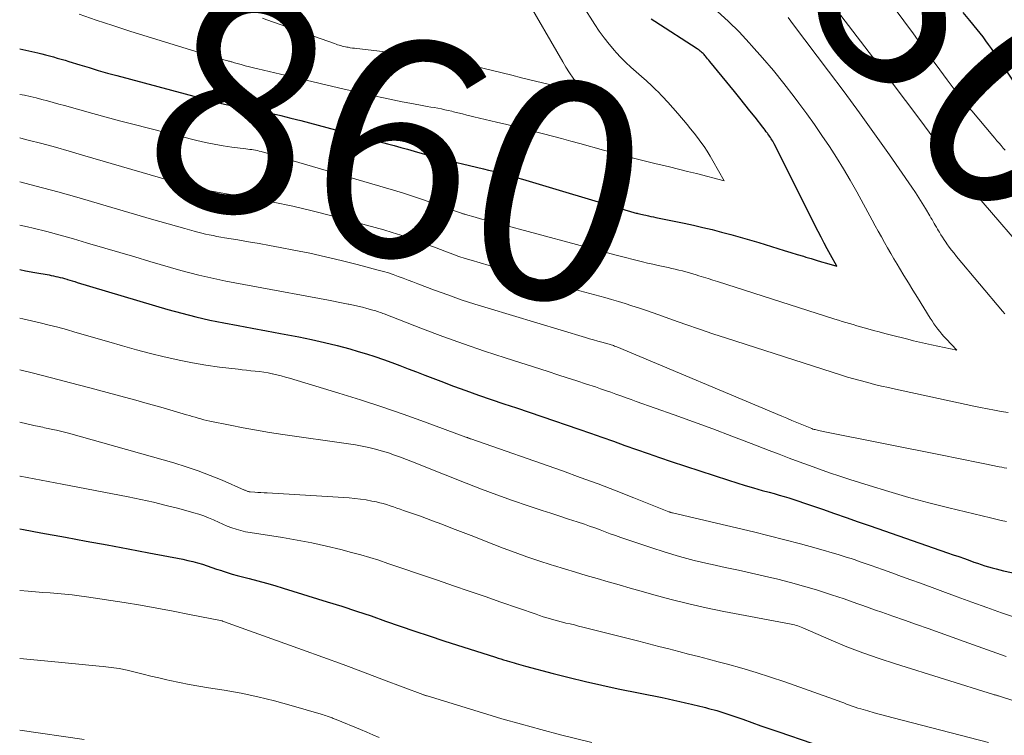
# Model space of a CAD drawing. Units: feet. Extents: x 1929996 to 1935008, y 500000 to 505000.
# Drawn here: x 1930000 to 1930090, y 500231 to 500297 of the extents above; entities that cross this region are included whole.
import ezdxf
from ezdxf.enums import TextEntityAlignment as Align

# ---------------------------------------------------------------- set-up
doc = ezdxf.new("R2010")
doc.units = ezdxf.units.FT
doc.header["$LTSCALE"] = 100
doc.header["$MEASUREMENT"] = 0
for name, color, linetype, lineweight in [('CONTOUR INDEX', 32, 'Continuous', 25), ('CONTOUR INDEX LABEL', 7, 'Continuous', 15), ('CONTOUR INTERMEDIATE', 40, 'Continuous', 15)]:
    doc.layers.add(name, color=color, linetype=linetype, lineweight=lineweight)
doc.styles.add('slant', font='romans.shx', dxfattribs={"oblique": 14.999978})

msp = doc.modelspace()

# ---------------------------------------------------------------- linework, layer by layer
at = {"layer": 'CONTOUR INDEX', "flags": 128}
for points, elevation in [([(1930000, 500294.195), (1930001.658, 500293.824), (1930002.019, 500293.74), (1930002.378, 500293.652), (1930002.736, 500293.558), (1930003.093, 500293.459), (1930003.449, 500293.357), (1930003.804, 500293.253), (1930004.159, 500293.146), (1930004.513, 500293.038), (1930005.505, 500292.731), (1930006.356, 500292.474), (1930007.209, 500292.222), (1930008.065, 500291.981), (1930008.923, 500291.746), (1930017.686, 500289.398), (1930018.1, 500289.292), (1930018.515, 500289.192), (1930018.932, 500289.1), (1930019.351, 500289.014), (1930019.77, 500288.933), (1930020.19, 500288.851), (1930020.609, 500288.768), (1930021.028, 500288.685), (1930022.066, 500288.479), (1930023.001, 500288.283), (1930023.934, 500288.076), (1930024.863, 500287.85), (1930025.789, 500287.612), (1930033.74, 500285.49), (1930034.347, 500285.326), (1930034.954, 500285.159), (1930035.56, 500284.987), (1930036.164, 500284.812), (1930037.11, 500284.536), (1930037.241, 500284.498), (1930037.372, 500284.46), (1930037.504, 500284.422), (1930037.635, 500284.384), (1930037.767, 500284.347), (1930037.899, 500284.311), (1930038.031, 500284.278), (1930038.164, 500284.245), (1930042.545, 500283.193), (1930042.992, 500283.084), (1930043.439, 500282.973), (1930043.884, 500282.858), (1930044.33, 500282.742), (1930044.774, 500282.622), (1930045.217, 500282.498), (1930045.659, 500282.371), (1930046.1, 500282.241), (1930055.812, 500279.327), (1930055.912, 500279.297), (1930056.013, 500279.268), (1930056.113, 500279.24), (1930056.214, 500279.213), (1930056.315, 500279.186), (1930056.416, 500279.16), (1930056.518, 500279.135), (1930056.619, 500279.111), (1930056.689, 500279.094), (1930056.826, 500279.062), (1930056.963, 500279.03), (1930057.1, 500279), (1930057.237, 500278.969), (1930057.421, 500278.929), (1930057.65, 500278.879), (1930057.88, 500278.83), (1930058.11, 500278.782), (1930058.339, 500278.734), (1930060.923, 500278.204), (1930061.787, 500278.019), (1930062.649, 500277.825), (1930063.508, 500277.616), (1930064.364, 500277.397), (1930065.218, 500277.167), (1930066.069, 500276.929), (1930066.918, 500276.681), (1930067.765, 500276.427), (1930069.527, 500275.887), (1930070.113, 500275.707), (1930070.7, 500275.527), (1930071.286, 500275.347), (1930071.873, 500275.167), (1930072.103, 500275.097), (1930072.575, 500274.953), (1930073.047, 500274.811), (1930073.519, 500274.672), (1930073.993, 500274.534), (1930074.94, 500274.26), (1930074.351, 500275.318), (1930074.06, 500275.848), (1930073.774, 500276.381), (1930073.494, 500276.918), (1930073.218, 500277.457), (1930069.173, 500285.499), (1930069.113, 500285.615), (1930069.05, 500285.73), (1930068.984, 500285.843), (1930068.916, 500285.955), (1930068.846, 500286.065), (1930068.773, 500286.174), (1930068.697, 500286.281), (1930068.62, 500286.387), (1930068.569, 500286.455), (1930068.465, 500286.593), (1930068.36, 500286.731), (1930068.254, 500286.868), (1930068.148, 500287.005), (1930067.433, 500287.919), (1930066.966, 500288.511), (1930066.498, 500289.101), (1930066.025, 500289.688), (1930065.549, 500290.273), (1930063.281, 500293.042), (1930063.182, 500293.163), (1930063.083, 500293.283), (1930062.983, 500293.403), (1930062.883, 500293.523), (1930062.834, 500293.582), (1930062.757, 500293.67), (1930062.676, 500293.756), (1930062.591, 500293.837), (1930062.503, 500293.915), (1930062.412, 500293.989), (1930062.319, 500294.061), (1930062.223, 500294.129), (1930062.126, 500294.195), (1930058.229, 500296.718), (1930057.922, 500296.933)], 860), ([(1930093.568, 500287.561), (1930089.846, 500293.15), (1930089.602, 500293.512), (1930089.357, 500293.871), (1930089.107, 500294.229), (1930088.855, 500294.584), (1930088.599, 500294.936), (1930088.338, 500295.285), (1930088.07, 500295.629), (1930087.799, 500295.97), (1930087.134, 500296.788), (1930086.521, 500297.531)], 880), ([(1930000, 500273.945), (1930000.519, 500273.85), (1930001.381, 500273.693), (1930002.695, 500273.454), (1930002.9, 500273.416), (1930003.104, 500273.375), (1930003.308, 500273.331), (1930003.512, 500273.286), (1930003.715, 500273.237), (1930003.917, 500273.185), (1930004.117, 500273.128), (1930004.317, 500273.069), (1930004.371, 500273.053), (1930004.598, 500272.983), (1930004.824, 500272.914), (1930005.051, 500272.846), (1930005.278, 500272.778), (1930013.599, 500270.297), (1930014.869, 500269.94), (1930016.146, 500269.61), (1930017.433, 500269.32), (1930018.727, 500269.057), (1930020.025, 500268.814), (1930021.323, 500268.571), (1930022.622, 500268.329), (1930023.92, 500268.086), (1930025.583, 500267.776), (1930026.764, 500267.537), (1930027.941, 500267.277), (1930029.109, 500266.983), (1930030.272, 500266.668), (1930031.029, 500266.45), (1930031.807, 500266.217), (1930032.581, 500265.972), (1930033.349, 500265.708), (1930034.113, 500265.432), (1930034.873, 500265.146), (1930035.633, 500264.858), (1930036.392, 500264.568), (1930037.15, 500264.276), (1930038.619, 500263.708), (1930039.767, 500263.272), (1930040.92, 500262.847), (1930042.078, 500262.438), (1930043.24, 500262.04), (1930044.404, 500261.649), (1930045.569, 500261.257), (1930046.732, 500260.863), (1930047.896, 500260.468), (1930051.273, 500259.318), (1930052.334, 500258.953), (1930053.394, 500258.584), (1930054.451, 500258.207), (1930055.506, 500257.826), (1930056.562, 500257.446), (1930057.621, 500257.073), (1930058.682, 500256.711), (1930059.747, 500256.355), (1930064.988, 500254.631), (1930065.757, 500254.385), (1930066.528, 500254.146), (1930067.303, 500253.92), (1930068.08, 500253.702), (1930068.728, 500253.525), (1930069.182, 500253.399), (1930069.636, 500253.27), (1930070.088, 500253.137), (1930070.539, 500253.002), (1930070.989, 500252.862), (1930071.438, 500252.719), (1930071.884, 500252.569), (1930072.33, 500252.416), (1930073.621, 500251.963), (1930074.711, 500251.581), (1930075.801, 500251.2), (1930076.892, 500250.82), (1930077.983, 500250.441), (1930085.077, 500247.981), (1930085.594, 500247.801), (1930086.111, 500247.62), (1930086.628, 500247.438), (1930087.144, 500247.254), (1930087.511, 500247.124), (1930087.844, 500247.008), (1930088.179, 500246.895), (1930088.515, 500246.787), (1930088.851, 500246.683), (1930089.19, 500246.585), (1930089.531, 500246.494), (1930089.873, 500246.41), (1930090.217, 500246.332), (1930091.69, 500246.019)], 880), ([(1930000, 500250.158), (1930000.363, 500250.096), (1930001.157, 500249.955), (1930001.952, 500249.812), (1930004.196, 500249.402), (1930006.111, 500249.049), (1930008.026, 500248.694), (1930009.941, 500248.333), (1930011.854, 500247.97), (1930014.966, 500247.374), (1930015.417, 500247.279), (1930015.865, 500247.173), (1930016.308, 500247.051), (1930016.749, 500246.917), (1930017.187, 500246.774), (1930017.625, 500246.629), (1930018.062, 500246.482), (1930018.499, 500246.335), (1930018.552, 500246.316), (1930019.016, 500246.164), (1930019.483, 500246.02), (1930019.954, 500245.887), (1930020.426, 500245.762), (1930021.051, 500245.605), (1930021.835, 500245.401), (1930022.618, 500245.188), (1930023.397, 500244.964), (1930024.173, 500244.731), (1930028.194, 500243.489), (1930029.54, 500243.064), (1930030.883, 500242.629), (1930032.221, 500242.179), (1930033.555, 500241.717), (1930034.888, 500241.253), (1930036.224, 500240.797), (1930037.564, 500240.351), (1930038.905, 500239.913), (1930043.638, 500238.388), (1930043.884, 500238.31), (1930044.13, 500238.233), (1930044.377, 500238.159), (1930044.624, 500238.086), (1930044.696, 500238.065), (1930044.908, 500238.004), (1930045.119, 500237.942), (1930045.331, 500237.88), (1930045.542, 500237.818), (1930045.754, 500237.756), (1930045.966, 500237.695), (1930046.178, 500237.636), (1930046.391, 500237.579), (1930048.919, 500236.902), (1930050.4, 500236.52), (1930051.885, 500236.157), (1930053.376, 500235.822), (1930054.872, 500235.506), (1930058.917, 500234.689), (1930059.453, 500234.578), (1930059.989, 500234.464), (1930060.523, 500234.345), (1930061.057, 500234.222), (1930061.6, 500234.095), (1930061.862, 500234.033), (1930062.123, 500233.969), (1930062.383, 500233.904), (1930062.644, 500233.837), (1930062.903, 500233.769), (1930063.163, 500233.7), (1930063.423, 500233.63), (1930063.682, 500233.56), (1930063.919, 500233.496), (1930064.295, 500233.388), (1930064.669, 500233.275), (1930065.04, 500233.153), (1930065.41, 500233.025), (1930066.317, 500232.699), (1930067.14, 500232.406), (1930067.964, 500232.116), (1930068.789, 500231.83), (1930069.615, 500231.547), (1930072.637, 500230.521)], 900)]:
    msp.add_lwpolyline(points, dxfattribs=dict(at, elevation=elevation))
at = {"layer": 'CONTOUR INTERMEDIATE', "flags": 128}
for points, elevation in [([(1930092.36, 500275.422), (1930088.346, 500280.08), (1930088.015, 500280.469), (1930087.687, 500280.861), (1930087.364, 500281.258), (1930087.044, 500281.657), (1930086.729, 500282.06), (1930086.417, 500282.464), (1930086.109, 500282.873), (1930085.804, 500283.283), (1930083.828, 500285.97), (1930082.532, 500287.722), (1930081.23, 500289.469), (1930079.918, 500291.209), (1930078.6, 500292.944), (1930070.9, 500303.022)], 872), ([(1930005.463, 500297.381), (1930007.001, 500296.843), (1930008.548, 500296.33), (1930010.099, 500295.832), (1930017.332, 500293.573), (1930017.646, 500293.478), (1930017.96, 500293.386), (1930018.276, 500293.299), (1930018.593, 500293.216), (1930019.073, 500293.094), (1930019.151, 500293.074), (1930019.229, 500293.054), (1930019.306, 500293.033), (1930019.384, 500293.012), (1930019.461, 500292.991), (1930019.539, 500292.97), (1930019.616, 500292.948), (1930019.694, 500292.927), (1930020.3, 500292.756), (1930020.681, 500292.652), (1930021.062, 500292.551), (1930021.446, 500292.455), (1930021.829, 500292.362), (1930023.92, 500291.871), (1930025.349, 500291.536), (1930026.779, 500291.202), (1930028.21, 500290.87), (1930029.641, 500290.539), (1930032.485, 500289.883), (1930033.35, 500289.69), (1930034.217, 500289.506), (1930035.086, 500289.336), (1930035.957, 500289.174), (1930037.057, 500288.979), (1930037.379, 500288.921), (1930037.701, 500288.863), (1930038.023, 500288.804), (1930038.345, 500288.744), (1930038.666, 500288.681), (1930038.986, 500288.615), (1930039.305, 500288.542), (1930039.624, 500288.466), (1930039.79, 500288.424), (1930040.192, 500288.325), (1930040.593, 500288.226), (1930040.995, 500288.129), (1930041.396, 500288.032), (1930041.636, 500287.974), (1930042.158, 500287.849), (1930042.68, 500287.724), (1930043.203, 500287.6), (1930043.725, 500287.476), (1930044.676, 500287.25), (1930045.515, 500287.048), (1930046.354, 500286.842), (1930047.192, 500286.63), (1930048.028, 500286.415), (1930048.864, 500286.194), (1930049.698, 500285.971), (1930050.531, 500285.743), (1930051.364, 500285.511), (1930053.533, 500284.902), (1930054.133, 500284.736), (1930054.734, 500284.572), (1930055.335, 500284.414), (1930055.938, 500284.258), (1930056.542, 500284.107), (1930057.146, 500283.957), (1930057.75, 500283.81), (1930058.356, 500283.665), (1930058.784, 500283.563), (1930059.603, 500283.366), (1930060.422, 500283.166), (1930061.239, 500282.961), (1930062.056, 500282.753), (1930064.59, 500282.1), (1930063.571, 500283.923), (1930063.312, 500284.367), (1930063.043, 500284.804), (1930062.758, 500285.232), (1930062.463, 500285.652), (1930062.156, 500286.065), (1930061.842, 500286.472), (1930061.521, 500286.874), (1930061.193, 500287.27), (1930060.339, 500288.281), (1930059.89, 500288.801), (1930059.431, 500289.312), (1930058.96, 500289.812), (1930058.48, 500290.304), (1930058.411, 500290.372), (1930057.953, 500290.817), (1930057.486, 500291.253), (1930057.008, 500291.676), (1930056.521, 500292.09), (1930056.039, 500292.508), (1930055.571, 500292.94), (1930055.124, 500293.394), (1930054.69, 500293.862), (1930054.536, 500294.036), (1930054.051, 500294.612), (1930053.585, 500295.203), (1930053.147, 500295.816), (1930052.729, 500296.443), (1930050.471, 500300.013)], 856), ([(1930090.366, 500284.89), (1930090.282, 500284.994), (1930090.196, 500285.097), (1930089.995, 500285.332), (1930089.808, 500285.551), (1930089.62, 500285.771), (1930089.433, 500285.991), (1930089.246, 500286.211), (1930087.3, 500288.504), (1930087.008, 500288.853), (1930086.719, 500289.204), (1930086.434, 500289.558), (1930086.152, 500289.915), (1930085.874, 500290.275), (1930085.598, 500290.636), (1930085.324, 500291), (1930085.053, 500291.365), (1930084.377, 500292.281), (1930083.77, 500293.106), (1930083.162, 500293.93), (1930082.555, 500294.755), (1930081.948, 500295.579), (1930078.514, 500300.244)], 876), ([(1930022.256, 500296.997), (1930022.67, 500296.855), (1930028.872, 500294.673), (1930029.012, 500294.625), (1930029.153, 500294.578), (1930029.295, 500294.534), (1930029.437, 500294.492), (1930029.58, 500294.452), (1930029.724, 500294.416), (1930029.869, 500294.385), (1930030.014, 500294.356), (1930030.116, 500294.338), (1930030.314, 500294.304), (1930030.511, 500294.273), (1930030.71, 500294.245), (1930030.908, 500294.22), (1930036.399, 500293.574), (1930037.117, 500293.483), (1930037.833, 500293.381), (1930038.547, 500293.264), (1930039.26, 500293.138), (1930039.97, 500292.998), (1930040.679, 500292.85), (1930041.384, 500292.69), (1930042.089, 500292.523), (1930042.459, 500292.431), (1930043.347, 500292.211), (1930044.236, 500291.992), (1930045.124, 500291.772), (1930046.012, 500291.553), (1930048.577, 500290.92), (1930048.696, 500290.891), (1930048.815, 500290.862), (1930048.933, 500290.832), (1930049.052, 500290.803), (1930049.17, 500290.774), (1930049.289, 500290.744), (1930049.408, 500290.715), (1930049.526, 500290.685), (1930051.81, 500290.11), (1930051.095, 500291.048), (1930050.748, 500291.523), (1930050.413, 500292.007), (1930050.097, 500292.504), (1930049.794, 500293.009), (1930046.303, 500299.093)], 852), ([(1930000, 500290.024), (1930000.443, 500289.934), (1930000.973, 500289.82), (1930001.5, 500289.695), (1930002.026, 500289.564), (1930002.551, 500289.425), (1930003.074, 500289.284), (1930003.597, 500289.138), (1930004.119, 500288.991), (1930005.502, 500288.595), (1930006.716, 500288.253), (1930007.933, 500287.919), (1930009.152, 500287.596), (1930010.374, 500287.281), (1930016.243, 500285.796), (1930017.043, 500285.609), (1930017.846, 500285.442), (1930018.655, 500285.304), (1930019.468, 500285.186), (1930020.748, 500285.025), (1930020.924, 500285.002), (1930021.099, 500284.978), (1930021.275, 500284.953), (1930021.45, 500284.926), (1930021.625, 500284.896), (1930021.799, 500284.86), (1930021.971, 500284.819), (1930022.142, 500284.772), (1930034.266, 500281.232), (1930035.194, 500280.951), (1930036.119, 500280.658), (1930037.038, 500280.346), (1930037.952, 500280.023), (1930039.405, 500279.493), (1930039.591, 500279.426), (1930039.777, 500279.36), (1930039.964, 500279.296), (1930040.151, 500279.233), (1930040.412, 500279.147), (1930040.47, 500279.129), (1930040.527, 500279.111), (1930040.585, 500279.095), (1930040.642, 500279.079), (1930040.7, 500279.063), (1930040.758, 500279.047), (1930040.816, 500279.031), (1930040.874, 500279.015), (1930041.764, 500278.762), (1930042.267, 500278.62), (1930042.77, 500278.479), (1930043.275, 500278.341), (1930043.779, 500278.204), (1930054.706, 500275.265), (1930055.185, 500275.138), (1930055.663, 500275.014), (1930056.143, 500274.893), (1930056.623, 500274.774), (1930057.104, 500274.659), (1930057.585, 500274.546), (1930058.067, 500274.437), (1930058.55, 500274.33), (1930059.473, 500274.129), (1930059.798, 500274.057), (1930060.122, 500273.982), (1930060.445, 500273.903), (1930060.767, 500273.822), (1930061.089, 500273.737), (1930061.409, 500273.648), (1930061.728, 500273.555), (1930062.046, 500273.458), (1930062.272, 500273.388), (1930062.703, 500273.253), (1930063.133, 500273.118), (1930063.563, 500272.982), (1930063.993, 500272.845), (1930074.744, 500269.413), (1930075.078, 500269.307), (1930075.413, 500269.203), (1930075.748, 500269.1), (1930076.083, 500268.999), (1930076.419, 500268.899), (1930076.756, 500268.801), (1930077.092, 500268.705), (1930077.43, 500268.61), (1930077.78, 500268.512), (1930078.293, 500268.371), (1930078.807, 500268.232), (1930079.321, 500268.097), (1930079.837, 500267.964), (1930081.44, 500267.554), (1930081.978, 500267.42), (1930082.518, 500267.291), (1930083.059, 500267.169), (1930083.601, 500267.051), (1930085.93, 500266.56), (1930084.961, 500267.585), (1930084.758, 500267.807), (1930084.56, 500268.032), (1930084.369, 500268.264), (1930084.182, 500268.5), (1930084.003, 500268.742), (1930083.829, 500268.987), (1930083.661, 500269.237), (1930083.499, 500269.49), (1930082.324, 500271.381), (1930081.909, 500272.053), (1930081.496, 500272.726), (1930081.086, 500273.402), (1930080.678, 500274.078), (1930080.462, 500274.438), (1930080.166, 500274.937), (1930079.874, 500275.438), (1930079.585, 500275.941), (1930079.3, 500276.446), (1930079.017, 500276.953), (1930078.736, 500277.46), (1930078.456, 500277.969), (1930078.177, 500278.477), (1930076.754, 500281.081), (1930076.159, 500282.14), (1930075.546, 500283.188), (1930074.907, 500284.221), (1930074.25, 500285.243), (1930073.572, 500286.251), (1930072.881, 500287.251), (1930072.171, 500288.237), (1930071.449, 500289.214), (1930071.013, 500289.793), (1930070.074, 500291.004), (1930069.116, 500292.198), (1930068.126, 500293.366), (1930067.115, 500294.518), (1930066.908, 500294.747), (1930065.963, 500295.748), (1930064.989, 500296.718), (1930063.972, 500297.643)], 864), ([(1930090.349, 500269.877), (1930090.13, 500270.135), (1930085.908, 500275.162), (1930085.68, 500275.442), (1930085.456, 500275.726), (1930085.241, 500276.016), (1930085.031, 500276.311), (1930084.928, 500276.458), (1930084.776, 500276.683), (1930084.626, 500276.91), (1930084.481, 500277.14), (1930084.339, 500277.372), (1930084.265, 500277.495), (1930084.163, 500277.667), (1930084.062, 500277.839), (1930083.962, 500278.013), (1930083.864, 500278.187), (1930083.766, 500278.36), (1930083.667, 500278.534), (1930083.567, 500278.707), (1930083.466, 500278.879), (1930083.075, 500279.546), (1930082.772, 500280.048), (1930082.462, 500280.545), (1930082.14, 500281.035), (1930081.811, 500281.52), (1930079.765, 500284.463), (1930078.396, 500286.408), (1930077.01, 500288.341), (1930075.602, 500290.257), (1930074.178, 500292.162), (1930070.958, 500296.414), (1930070.455, 500297.06)], 868), ([(1930000, 500286.034), (1930000.118, 500286.005), (1930000.792, 500285.831), (1930002.04, 500285.501), (1930003.286, 500285.164), (1930004.529, 500284.816), (1930005.769, 500284.46), (1930013.865, 500282.098), (1930014.401, 500281.944), (1930014.938, 500281.794), (1930015.476, 500281.648), (1930016.015, 500281.505), (1930016.76, 500281.312), (1930016.928, 500281.27), (1930017.096, 500281.232), (1930017.265, 500281.198), (1930017.434, 500281.167), (1930017.604, 500281.138), (1930017.774, 500281.109), (1930017.944, 500281.08), (1930018.114, 500281.05), (1930021.414, 500280.472), (1930023.229, 500280.129), (1930025.036, 500279.753), (1930026.832, 500279.329), (1930028.622, 500278.872), (1930033.379, 500277.588), (1930034.169, 500277.362), (1930034.953, 500277.121), (1930035.73, 500276.856), (1930036.502, 500276.576), (1930036.923, 500276.416), (1930037.481, 500276.204), (1930038.038, 500275.992), (1930038.595, 500275.779), (1930039.153, 500275.566), (1930039.712, 500275.36), (1930040.274, 500275.162), (1930040.841, 500274.977), (1930041.411, 500274.8), (1930043.042, 500274.315), (1930044.431, 500273.908), (1930045.822, 500273.508), (1930047.215, 500273.119), (1930048.611, 500272.736), (1930053.65, 500271.375), (1930054.276, 500271.201), (1930054.9, 500271.022), (1930055.522, 500270.833), (1930056.142, 500270.639), (1930056.76, 500270.437), (1930057.376, 500270.231), (1930057.99, 500270.017), (1930058.602, 500269.799), (1930059.849, 500269.348), (1930061.086, 500268.908), (1930062.326, 500268.477), (1930063.571, 500268.06), (1930064.819, 500267.652), (1930075.354, 500264.275), (1930075.923, 500264.098), (1930076.494, 500263.928), (1930077.068, 500263.768), (1930077.644, 500263.615), (1930077.761, 500263.584), (1930078.398, 500263.425), (1930079.036, 500263.27), (1930079.676, 500263.123), (1930080.316, 500262.98), (1930087.493, 500261.425), (1930088.12, 500261.293), (1930088.749, 500261.167), (1930089.379, 500261.049), (1930090.01, 500260.936), (1930090.643, 500260.831)], 868), ([(1930000, 500281.996), (1930001.525, 500281.602), (1930003.493, 500281.077), (1930005.456, 500280.529), (1930007.414, 500279.966), (1930012.097, 500278.589), (1930012.861, 500278.366), (1930013.625, 500278.144), (1930014.39, 500277.926), (1930015.156, 500277.709), (1930016.004, 500277.47), (1930016.347, 500277.377), (1930016.691, 500277.29), (1930017.037, 500277.209), (1930017.384, 500277.134), (1930017.732, 500277.064), (1930018.081, 500276.997), (1930018.431, 500276.934), (1930018.781, 500276.873), (1930020.015, 500276.666), (1930020.983, 500276.501), (1930021.949, 500276.331), (1930022.915, 500276.156), (1930023.879, 500275.976), (1930025.133, 500275.738), (1930026.592, 500275.446), (1930028.046, 500275.133), (1930029.493, 500274.788), (1930030.935, 500274.423), (1930032.885, 500273.907), (1930033.347, 500273.778), (1930033.805, 500273.639), (1930034.26, 500273.487), (1930034.711, 500273.325), (1930035.161, 500273.156), (1930035.61, 500272.987), (1930036.059, 500272.818), (1930036.508, 500272.649), (1930038.043, 500272.068), (1930039.263, 500271.621), (1930040.49, 500271.191), (1930041.725, 500270.787), (1930042.966, 500270.399), (1930051.874, 500267.723), (1930052.252, 500267.611), (1930052.631, 500267.501), (1930053.01, 500267.393), (1930053.39, 500267.288), (1930053.944, 500267.136), (1930054.047, 500267.107), (1930054.15, 500267.076), (1930054.252, 500267.044), (1930054.354, 500267.01), (1930054.455, 500266.975), (1930054.555, 500266.937), (1930054.655, 500266.898), (1930054.755, 500266.858), (1930069.89, 500260.506), (1930070.348, 500260.314), (1930070.806, 500260.123), (1930071.264, 500259.933), (1930071.722, 500259.743), (1930072.639, 500259.364), (1930072.729, 500259.328), (1930072.857, 500259.29), (1930072.878, 500259.284), (1930072.9, 500259.278), (1930072.921, 500259.273), (1930072.943, 500259.268), (1930073.157, 500259.219), (1930073.286, 500259.19), (1930073.415, 500259.162), (1930073.544, 500259.135), (1930073.674, 500259.108), (1930084.895, 500256.868), (1930085.794, 500256.687), (1930086.693, 500256.505), (1930087.592, 500256.321), (1930088.49, 500256.136), (1930089.816, 500255.861), (1930090.051, 500255.813), (1930090.287, 500255.767), (1930090.524, 500255.724)], 872), ([(1930000, 500278.033), (1930000.708, 500277.867), (1930001.25, 500277.737), (1930002.478, 500277.431), (1930003.702, 500277.111), (1930004.921, 500276.771), (1930006.136, 500276.417), (1930006.447, 500276.324), (1930007.815, 500275.915), (1930009.184, 500275.509), (1930010.555, 500275.107), (1930011.926, 500274.707), (1930014.785, 500273.879), (1930015.6, 500273.654), (1930016.417, 500273.442), (1930017.239, 500273.249), (1930018.065, 500273.07), (1930018.893, 500272.903), (1930019.722, 500272.739), (1930020.552, 500272.579), (1930021.383, 500272.423), (1930028.313, 500271.141), (1930028.764, 500271.056), (1930029.216, 500270.97), (1930029.666, 500270.88), (1930030.116, 500270.789), (1930030.182, 500270.775), (1930030.598, 500270.686), (1930031.013, 500270.592), (1930031.426, 500270.491), (1930031.838, 500270.386), (1930032.395, 500270.238), (1930032.527, 500270.201), (1930032.659, 500270.161), (1930032.789, 500270.118), (1930032.918, 500270.072), (1930033.047, 500270.024), (1930033.175, 500269.976), (1930033.303, 500269.927), (1930033.431, 500269.878), (1930036.932, 500268.526), (1930038.816, 500267.818), (1930040.708, 500267.133), (1930042.612, 500266.48), (1930044.523, 500265.851), (1930048.451, 500264.595), (1930049.333, 500264.312), (1930050.214, 500264.028), (1930051.094, 500263.74), (1930051.974, 500263.452), (1930052.79, 500263.183), (1930053.261, 500263.026), (1930053.73, 500262.866), (1930054.199, 500262.702), (1930054.667, 500262.536), (1930055.134, 500262.368), (1930055.601, 500262.201), (1930056.068, 500262.033), (1930056.535, 500261.866), (1930060.017, 500260.617), (1930061.783, 500259.978), (1930063.547, 500259.33), (1930065.306, 500258.67), (1930067.062, 500258.002), (1930068.734, 500257.36), (1930069.653, 500257.009), (1930070.572, 500256.66), (1930071.493, 500256.313), (1930072.414, 500255.968), (1930073.338, 500255.632), (1930074.266, 500255.306), (1930075.198, 500254.993), (1930076.134, 500254.691), (1930077.888, 500254.138), (1930079.709, 500253.584), (1930081.536, 500253.055), (1930083.373, 500252.563), (1930085.218, 500252.094), (1930089.031, 500251.166), (1930089.518, 500251.051), (1930090.006, 500250.939), (1930090.495, 500250.834)], 876), ([(1930000, 500269.484), (1930000.291, 500269.42), (1930001.092, 500269.239), (1930001.892, 500269.054), (1930002.691, 500268.86), (1930003.487, 500268.657), (1930004.279, 500268.442), (1930005.069, 500268.218), (1930008.169, 500267.312), (1930009.438, 500266.951), (1930010.709, 500266.601), (1930011.985, 500266.268), (1930013.263, 500265.945), (1930013.387, 500265.915), (1930014.61, 500265.638), (1930015.839, 500265.391), (1930017.076, 500265.188), (1930018.318, 500265.015), (1930020.021, 500264.807), (1930020.416, 500264.761), (1930020.81, 500264.717), (1930021.205, 500264.675), (1930021.6, 500264.636), (1930021.995, 500264.592), (1930022.388, 500264.538), (1930022.778, 500264.47), (1930023.167, 500264.394), (1930023.184, 500264.39), (1930023.579, 500264.3), (1930023.972, 500264.203), (1930024.363, 500264.097), (1930024.752, 500263.985), (1930029.276, 500262.618), (1930031.251, 500262.002), (1930033.218, 500261.362), (1930035.173, 500260.686), (1930037.12, 500259.987), (1930040.906, 500258.588), (1930040.954, 500258.571), (1930041.002, 500258.553), (1930041.05, 500258.534), (1930041.098, 500258.516), (1930041.157, 500258.493), (1930041.176, 500258.486), (1930041.194, 500258.48), (1930041.212, 500258.473), (1930041.23, 500258.467), (1930041.303, 500258.441), (1930041.322, 500258.434), (1930041.34, 500258.428), (1930041.358, 500258.422), (1930041.376, 500258.415), (1930049.762, 500255.483), (1930051.409, 500254.895), (1930053.051, 500254.292), (1930054.684, 500253.667), (1930056.312, 500253.028), (1930059.526, 500251.741), (1930059.543, 500251.734), (1930059.56, 500251.727), (1930059.578, 500251.721), (1930059.595, 500251.715), (1930059.667, 500251.69), (1930059.683, 500251.684), (1930059.7, 500251.679), (1930059.717, 500251.674), (1930059.733, 500251.67), (1930059.801, 500251.654), (1930059.818, 500251.649), (1930059.835, 500251.645), (1930059.852, 500251.641), (1930059.869, 500251.637), (1930067.301, 500249.887), (1930068.741, 500249.536), (1930070.178, 500249.171), (1930071.609, 500248.786), (1930073.036, 500248.386), (1930075.137, 500247.781), (1930075.51, 500247.67), (1930075.883, 500247.557), (1930076.254, 500247.438), (1930076.624, 500247.316), (1930076.992, 500247.19), (1930077.361, 500247.063), (1930077.728, 500246.934), (1930078.095, 500246.804), (1930079.108, 500246.442), (1930079.98, 500246.128), (1930080.852, 500245.813), (1930081.723, 500245.495), (1930082.594, 500245.176), (1930085.969, 500243.931), (1930087.326, 500243.436), (1930088.685, 500242.948), (1930090.047, 500242.469), (1930091.412, 500241.998)], 884), ([(1930000, 500264.766), (1930001.138, 500264.477), (1930002.905, 500264.023), (1930004.67, 500263.561), (1930006.433, 500263.093), (1930009.618, 500262.24), (1930010.656, 500261.958), (1930011.693, 500261.672), (1930012.728, 500261.379), (1930013.762, 500261.081), (1930015.298, 500260.633), (1930015.563, 500260.556), (1930015.828, 500260.478), (1930016.093, 500260.401), (1930016.358, 500260.323), (1930016.624, 500260.249), (1930016.891, 500260.179), (1930017.16, 500260.116), (1930017.429, 500260.057), (1930019.295, 500259.673), (1930020.501, 500259.437), (1930021.709, 500259.215), (1930022.92, 500259.014), (1930024.134, 500258.828), (1930030.158, 500257.96), (1930030.779, 500257.861), (1930031.396, 500257.749), (1930032.01, 500257.617), (1930032.621, 500257.472), (1930032.709, 500257.449), (1930033.271, 500257.296), (1930033.829, 500257.129), (1930034.381, 500256.943), (1930034.928, 500256.744), (1930035.472, 500256.533), (1930036.015, 500256.321), (1930036.557, 500256.107), (1930037.099, 500255.892), (1930040.928, 500254.36), (1930042.343, 500253.809), (1930043.765, 500253.277), (1930045.197, 500252.771), (1930046.635, 500252.284), (1930047.909, 500251.865), (1930048.715, 500251.6), (1930049.522, 500251.335), (1930050.328, 500251.07), (1930051.134, 500250.804), (1930051.788, 500250.589), (1930052.266, 500250.427), (1930052.742, 500250.26), (1930053.216, 500250.086), (1930053.689, 500249.907), (1930054.161, 500249.727), (1930054.634, 500249.552), (1930055.11, 500249.382), (1930055.587, 500249.217), (1930057.869, 500248.444), (1930059.188, 500248.021), (1930060.515, 500247.629), (1930061.854, 500247.28), (1930063.202, 500246.961), (1930063.506, 500246.895), (1930064.707, 500246.631), (1930065.909, 500246.368), (1930067.11, 500246.104), (1930068.311, 500245.84), (1930069.508, 500245.56), (1930070.698, 500245.258), (1930071.881, 500244.923), (1930073.057, 500244.567), (1930074.454, 500244.123), (1930075.032, 500243.935), (1930075.609, 500243.742), (1930076.183, 500243.542), (1930076.755, 500243.337), (1930077.327, 500243.13), (1930077.899, 500242.924), (1930078.472, 500242.721), (1930079.046, 500242.519), (1930080.066, 500242.163), (1930081.15, 500241.783), (1930082.233, 500241.402), (1930083.316, 500241.019), (1930084.398, 500240.635), (1930086.61, 500239.848), (1930087.898, 500239.387), (1930089.185, 500238.922), (1930090.47, 500238.453)], 888), ([(1930000, 500259.955), (1930001.292, 500259.658), (1930001.455, 500259.622), (1930001.619, 500259.585), (1930001.783, 500259.55), (1930001.948, 500259.516), (1930002.112, 500259.482), (1930002.276, 500259.448), (1930002.441, 500259.414), (1930002.605, 500259.38), (1930003.014, 500259.293), (1930003.382, 500259.211), (1930003.748, 500259.125), (1930004.113, 500259.031), (1930004.477, 500258.933), (1930014.133, 500256.213), (1930015.261, 500255.87), (1930016.378, 500255.496), (1930017.478, 500255.076), (1930018.567, 500254.624), (1930020.603, 500253.73), (1930020.666, 500253.703), (1930020.729, 500253.677), (1930020.793, 500253.653), (1930020.857, 500253.629), (1930020.922, 500253.608), (1930020.988, 500253.592), (1930021.055, 500253.58), (1930021.123, 500253.572), (1930021.556, 500253.538), (1930021.841, 500253.516), (1930022.126, 500253.496), (1930022.411, 500253.477), (1930022.696, 500253.459), (1930030.203, 500253.005), (1930030.732, 500252.961), (1930031.259, 500252.902), (1930031.783, 500252.821), (1930032.304, 500252.724), (1930032.708, 500252.64), (1930033.024, 500252.567), (1930033.339, 500252.486), (1930033.65, 500252.393), (1930033.959, 500252.291), (1930034.266, 500252.184), (1930034.573, 500252.077), (1930034.881, 500251.972), (1930035.189, 500251.867), (1930035.669, 500251.704), (1930036.217, 500251.514), (1930036.763, 500251.321), (1930037.306, 500251.122), (1930037.848, 500250.919), (1930038.719, 500250.587), (1930039.695, 500250.214), (1930040.671, 500249.839), (1930041.646, 500249.462), (1930042.62, 500249.083), (1930044.339, 500248.413), (1930045.427, 500248.003), (1930046.52, 500247.608), (1930047.621, 500247.237), (1930048.728, 500246.882), (1930048.949, 500246.814), (1930049.95, 500246.507), (1930050.953, 500246.203), (1930051.956, 500245.903), (1930052.961, 500245.607), (1930053.967, 500245.313), (1930054.973, 500245.021), (1930055.979, 500244.731), (1930056.987, 500244.443), (1930058.152, 500244.11), (1930059.748, 500243.679), (1930061.35, 500243.278), (1930062.963, 500242.922), (1930064.584, 500242.595), (1930070.595, 500241.471), (1930070.751, 500241.439), (1930070.905, 500241.403), (1930071.059, 500241.361), (1930071.211, 500241.316), (1930071.362, 500241.265), (1930071.511, 500241.212), (1930071.659, 500241.154), (1930071.806, 500241.093), (1930074.406, 500239.965), (1930075.86, 500239.362), (1930077.327, 500238.791), (1930078.811, 500238.267), (1930080.307, 500237.775), (1930089.304, 500234.977), (1930089.37, 500234.957), (1930089.437, 500234.938), (1930089.503, 500234.919), (1930089.57, 500234.9), (1930089.703, 500234.864), (1930089.769, 500234.84), (1930092.834, 500233.848)], 892), ([(1930000, 500255.011), (1930000.034, 500255.005), (1930001.317, 500254.76), (1930002.6, 500254.513), (1930003.883, 500254.266), (1930009.934, 500253.098), (1930011.105, 500252.859), (1930012.272, 500252.603), (1930013.432, 500252.321), (1930014.589, 500252.022), (1930015.976, 500251.647), (1930016.432, 500251.51), (1930016.882, 500251.358), (1930017.324, 500251.182), (1930017.759, 500250.989), (1930017.822, 500250.959), (1930018.224, 500250.775), (1930018.628, 500250.598), (1930019.037, 500250.431), (1930019.449, 500250.271), (1930019.866, 500250.129), (1930020.288, 500250.004), (1930020.717, 500249.906), (1930021.15, 500249.825), (1930024.09, 500249.369), (1930025.442, 500249.139), (1930026.788, 500248.882), (1930028.127, 500248.586), (1930029.46, 500248.265), (1930030.436, 500248.014), (1930031.274, 500247.787), (1930032.107, 500247.546), (1930032.934, 500247.283), (1930033.756, 500247.006), (1930034.576, 500246.72), (1930035.397, 500246.436), (1930036.218, 500246.156), (1930037.041, 500245.878), (1930038.312, 500245.45), (1930039.77, 500244.958), (1930041.227, 500244.461), (1930042.682, 500243.96), (1930044.136, 500243.455), (1930047.356, 500242.33), (1930047.681, 500242.219), (1930048.007, 500242.111), (1930048.335, 500242.007), (1930048.663, 500241.906), (1930048.993, 500241.81), (1930049.324, 500241.719), (1930049.657, 500241.635), (1930049.992, 500241.556), (1930050.097, 500241.532), (1930050.484, 500241.443), (1930050.871, 500241.352), (1930051.257, 500241.258), (1930051.643, 500241.162), (1930056.791, 500239.857), (1930057.702, 500239.625), (1930058.612, 500239.393), (1930059.521, 500239.159), (1930060.43, 500238.923), (1930061.339, 500238.687), (1930062.248, 500238.451), (1930063.157, 500238.213), (1930064.066, 500237.976), (1930064.908, 500237.756), (1930066.232, 500237.391), (1930067.55, 500237.003), (1930068.857, 500236.581), (1930070.157, 500236.137), (1930075.05, 500234.391), (1930075.309, 500234.297), (1930075.568, 500234.202), (1930075.826, 500234.104), (1930076.083, 500234.005), (1930076.342, 500233.908), (1930076.601, 500233.815), (1930076.864, 500233.73), (1930077.127, 500233.65), (1930077.761, 500233.466), (1930078.343, 500233.299), (1930078.927, 500233.137), (1930079.512, 500232.98), (1930080.098, 500232.827), (1930088.853, 500230.588)], 896), ([(1930000, 500244.509), (1930000.789, 500244.446), (1930001.458, 500244.393), (1930002.127, 500244.341), (1930002.796, 500244.29), (1930003.465, 500244.24), (1930004.133, 500244.184), (1930004.801, 500244.116), (1930005.466, 500244.032), (1930006.13, 500243.938), (1930009.567, 500243.406), (1930011.074, 500243.162), (1930012.578, 500242.904), (1930014.078, 500242.624), (1930015.576, 500242.329), (1930018.567, 500241.718), (1930018.612, 500241.709), (1930018.686, 500241.686), (1930025.943, 500239.073), (1930027.803, 500238.399), (1930029.66, 500237.719), (1930031.515, 500237.03), (1930033.367, 500236.336), (1930036.975, 500234.974), (1930037.022, 500234.956), (1930037.069, 500234.939), (1930037.116, 500234.922), (1930037.163, 500234.905), (1930037.21, 500234.889), (1930037.258, 500234.873), (1930037.305, 500234.857), (1930037.353, 500234.842), (1930042.451, 500233.284), (1930044.227, 500232.755), (1930046.009, 500232.243), (1930047.798, 500231.756), (1930049.592, 500231.288), (1930052.469, 500230.558)], 904), ([(1930000, 500238.27), (1930003.548, 500237.933), (1930004.48, 500237.845), (1930005.412, 500237.757), (1930006.343, 500237.671), (1930007.275, 500237.584), (1930007.65, 500237.55), (1930008.391, 500237.463), (1930009.128, 500237.353), (1930009.859, 500237.205), (1930010.585, 500237.034), (1930011.309, 500236.849), (1930012.034, 500236.669), (1930012.762, 500236.498), (1930013.491, 500236.333), (1930013.783, 500236.269), (1930014.66, 500236.083), (1930015.539, 500235.907), (1930016.421, 500235.747), (1930017.305, 500235.596), (1930018.76, 500235.362), (1930020.307, 500235.083), (1930021.847, 500234.765), (1930023.373, 500234.39), (1930024.891, 500233.977), (1930027.633, 500233.176), (1930027.773, 500233.134), (1930027.911, 500233.089), (1930028.049, 500233.042), (1930028.187, 500232.993), (1930028.275, 500232.96), (1930028.368, 500232.925), (1930028.46, 500232.891), (1930028.553, 500232.857), (1930028.645, 500232.823), (1930028.738, 500232.789), (1930028.83, 500232.754), (1930028.922, 500232.718), (1930029.013, 500232.681), (1930031.255, 500231.754), (1930031.824, 500231.517), (1930032.392, 500231.277), (1930032.958, 500231.033)], 908), ([(1930000, 500231.713), (1930005.918, 500230.848)], 912)]:
    msp.add_lwpolyline(points, dxfattribs=dict(at, elevation=elevation))

# ---------------------------------------------------------------- texts
at = {"layer": 'CONTOUR INDEX LABEL', "style": 'slant', "oblique": 14.99998}
for s, rotation, p in [('880', 310.32696, (1930082.829, 500300.345, 880)), ('860', 344.58109, (1930034.758, 500285.213, 860))]:
    msp.add_text(s, height=20, rotation=rotation, dxfattribs=at).set_placement(p, align=Align.MIDDLE_CENTER)

doc.saveas('drawing.dxf')
